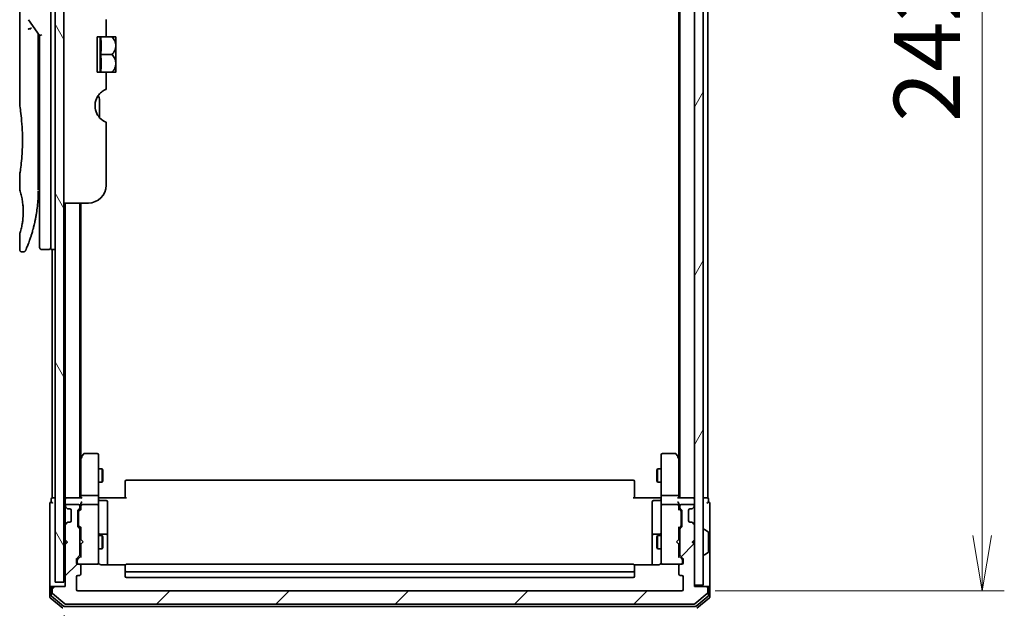
# Model space of a CAD drawing. Units: millimetres. Extents: x 72 to 9506, y 40 to 1726.
# Drawn here: x 3999 to 4221, y 642 to 775 of the extents above; entities that cross this region are included whole.
import ezdxf

# ---------------------------------------------------------------- set-up
doc = ezdxf.new("R2010")
doc.units = ezdxf.units.MM
doc.header["$LTSCALE"] = 5
doc.layers.get('Defpoints').update_dxf_attribs({"lineweight": 25})
for name, color, linetype, lineweight in [('Dimension (ISO)', 7, 'Continuous', 18), ('Hatch (ISO)', 1, 'Continuous', 18), ('Visible (ISO)', 7, 'Continuous', 35)]:
    doc.layers.add(name, color=color, linetype=linetype, lineweight=lineweight)
doc.styles.add('Note Text (TK)', font='MS PGothic.ttf')
doc.dimstyles.new('Default - Method 1b (TK)', dxfattribs={"dimscale": 5, "dimtxt": 2.5, "dimasz": 2.5, "dimexe": 1, "dimexo": 1.5, "dimgap": 1, "dimtad": 1, "dimdsep": 46, "dimtxsty": 'Note Text (TK)', "dimblk": 'OPEN', "dimcen": 0.09, "dimdle": 5, "dimclrd": 100, "dimclre": 100, "dimclrt": 7, "dimadec": 1, "dimazin": 1, "dimtfac": 1, "dimtmove": 0, "dimatfit": 3, "dimldrblk": 'OPEN', "dimfxl": 1, "dimtolj": 1, "dimlwd": -1, "dimlwe": -1, "dimarcsym": 0})

# ---------------------------------------------------------------- blocks, each defined once
blk = doc.blocks.new('_Open')
at = {"color": 0, "linetype": 'ByBlock', "lineweight": -2}
for p, q in [((-1, 0.167), (0, 0)), ((-1, -0.167), (0, 0)), ((0, 0), (-1, 0))]:
    blk.add_line(p, q, dxfattribs=at)
blk = doc.blocks.new('*D34')
at = {"layer": 'Defpoints', "color": 0}
for p in [(4008.68, 648.17), (4150.98, 647.47), (4008.68, 589.71)]:
    blk.add_point(p, dxfattribs=at)
at = {"layer": 'Dimension (ISO)', "color": 100}
for p, q in [((4008.68, 640.67), (4008.68, 584.71)), ((4150.98, 639.97), (4150.98, 584.71)), ((4138.48, 589.71), (4021.18, 589.71))]:
    blk.add_line(p, q, dxfattribs=at)
at = {"layer": 'Dimension (ISO)', "color": 100, "xscale": 12.5, "yscale": 12.5, "zscale": 12.5, "rotation": 180}
blk.add_blockref('_Open', (4008.68, 589.71), dxfattribs=at)
at = {"layer": 'Dimension (ISO)', "color": 100, "xscale": 12.5, "yscale": 12.5, "zscale": 12.5}
blk.add_blockref('_Open', (4150.98, 589.71), dxfattribs=at)
at = {"layer": 'Dimension (ISO)', "color": 7, "insert": (4057.58, 602.18), "char_height": 12.5, "attachment_point": 4, "style": 'Note Text (TK)'}
blk.add_mtext('\\A1;\\fMS PGothic|b0|i0;{\\H14.9400;142.3', dxfattribs=at)
blk = doc.blocks.new('*D35')
at = {"layer": 'Defpoints', "color": 0}
for p in [(4148.18, 888.17), (4215.94, 888.17), (4148.18, 646.17)]:
    blk.add_point(p, dxfattribs=at)
at = {"layer": 'Dimension (ISO)', "color": 100}
for p, q in [((4155.68, 888.17), (4220.94, 888.17)), ((4215.94, 658.67), (4215.94, 875.67)), ((4155.68, 646.17), (4220.94, 646.17))]:
    blk.add_line(p, q, dxfattribs=at)
at = {"layer": 'Dimension (ISO)', "color": 100, "xscale": 12.5, "yscale": 12.5, "zscale": 12.5}
for p, rotation in [((4215.94, 888.17), 90), ((4215.94, 646.17), 270)]:
    blk.add_blockref('_Open', p, dxfattribs=dict(at, rotation=rotation))
at = {"layer": 'Dimension (ISO)', "color": 7, "insert": (4203.47, 751.98), "char_height": 12.5, "attachment_point": 4, "rotation": 90, "style": 'Note Text (TK)'}
blk.add_mtext('\\A1;\\fMS PGothic|b0|i0;{\\H14.9400;242', dxfattribs=at)

msp = doc.modelspace()

# ---------------------------------------------------------------- hatches: boundary and pattern name
at = {"layer": 'Hatch (ISO)'}
h = msp.add_hatch(dxfattribs=at)
h.set_pattern_fill('ANSI31', color=256, scale=152.4, angle=14.999978, style=0)
h.set_pattern_definition([(60, (1950.5, -8), (-16.49778, 9.525), [])])
h.paths.add_polyline_path([(4150.975, 647.47), (4152.975, 647.47), (4152.975, 886.87), (4150.975, 886.87)])
h = msp.add_hatch(dxfattribs=at)
h.set_pattern_fill('ANSI31', color=256, scale=152.4, angle=75.000175, style=0)
h.set_pattern_definition([(120.0002, (1950.5, -8), (-16.49775, -9.52505), [])])
h.paths.add_polyline_path([(4008.675, 648.17), (4008.675, 886.17), (4006.675, 886.17), (4006.675, 648.17)])
h = msp.add_hatch(dxfattribs=at)
h.set_pattern_fill('ANSI31', color=256, scale=152.4, style=0)
h.set_pattern_definition([(45, (1950.5, -8), (-13.47038, 13.47038), [])])
edge = h.paths.add_edge_path()
edge.add_ellipse((4006.275, 646.87), major_axis=(-0.3, 0), ratio=1, start_angle=270, end_angle=360)
edge.add_line((4005.975, 646.87), (4005.975, 645.8105))
edge.add_ellipse((4006.275, 645.8105), major_axis=(0, -0.3), ratio=1, start_angle=270, end_angle=320.194429)
edge.add_line((4006.083, 645.58), (4008.8916, 643.2395))
edge.add_ellipse((4009.0836, 643.47), major_axis=(0.2305, -0.1921), ratio=1, start_angle=270, end_angle=309.805571)
edge.add_line((4009.0836, 643.17), (4150.8664, 643.17))
edge.add_ellipse((4150.8664, 643.47), major_axis=(0.3, 0), ratio=1, start_angle=270, end_angle=309.805571)
edge.add_line((4151.0585, 643.2395), (4153.8671, 645.58))
edge.add_ellipse((4153.675, 645.8105), major_axis=(0.2305, 0.1921), ratio=1, start_angle=270, end_angle=320.194429)
edge.add_line((4153.975, 645.8105), (4153.975, 646.87))
edge.add_ellipse((4153.675, 646.87), major_axis=(0, 0.3), ratio=1, start_angle=270, end_angle=360)
edge.add_line((4153.675, 647.17), (4150.975, 647.17))
edge.add_line((4150.975, 647.17), (4150.975, 656.67))
edge.add_line((4150.975, 656.67), (4150.475, 657.17))
edge.add_line((4150.475, 657.17), (4150.975, 657.67))
edge.add_line((4150.975, 657.67), (4150.975, 661.0457))
edge.add_ellipse((4150.675, 661.0457), major_axis=(0, 0.3), ratio=1, start_angle=270, end_angle=315)
edge.add_line((4150.8872, 661.2579), (4150.5629, 661.5821))
edge.add_ellipse((4150.3508, 661.37), major_axis=(-0.2121, 0.2121), ratio=1, start_angle=270, end_angle=315)
edge.add_line((4150.3508, 661.67), (4149.975, 661.67))
edge.add_ellipse((4149.975, 661.97), major_axis=(-0.3, 0), ratio=1, start_angle=0, end_angle=90, ccw=False)
edge.add_line((4149.675, 661.97), (4149.675, 664.37))
edge.add_ellipse((4149.975, 664.37), major_axis=(0, 0.3), ratio=1, start_angle=0, end_angle=90, ccw=False)
edge.add_line((4149.975, 664.67), (4150.3508, 664.67))
edge.add_ellipse((4150.3508, 664.97), major_axis=(0.3, 0), ratio=1, start_angle=270, end_angle=315)
edge.add_line((4150.5629, 664.7579), (4150.8872, 665.0821))
edge.add_ellipse((4150.675, 665.2943), major_axis=(0.2121, 0.2121), ratio=1, start_angle=270, end_angle=315)
edge.add_line((4150.975, 665.2943), (4150.975, 665.37))
edge.add_ellipse((4150.675, 665.37), major_axis=(0, 0.3), ratio=1, start_angle=270, end_angle=360)
edge.add_line((4150.675, 665.67), (4147.975, 665.67))
edge.add_ellipse((4147.975, 665.37), major_axis=(-0.3, 0), ratio=1, start_angle=270, end_angle=360)
edge.add_line((4147.675, 665.37), (4147.675, 664.9943))
edge.add_ellipse((4147.975, 664.9943), major_axis=(0, -0.3), ratio=1, start_angle=270, end_angle=315)
edge.add_line((4147.7629, 664.7821), (4148.0872, 664.4579))
edge.add_ellipse((4147.875, 664.2457), major_axis=(0.2121, -0.2121), ratio=1, start_angle=45, end_angle=90, ccw=False)
edge.add_line((4148.175, 664.2457), (4148.175, 660.7443))
edge.add_ellipse((4147.875, 660.7443), major_axis=(0, -0.3), ratio=1, start_angle=45, end_angle=90, ccw=False)
edge.add_line((4148.0872, 660.5321), (4147.7629, 660.2079))
edge.add_ellipse((4147.975, 659.9957), major_axis=(-0.2121, -0.2121), ratio=1, start_angle=270, end_angle=315)
edge.add_line((4147.675, 659.9957), (4147.675, 654.3443))
edge.add_ellipse((4147.975, 654.3443), major_axis=(0, -0.3), ratio=1, start_angle=270, end_angle=315)
edge.add_line((4147.7629, 654.1321), (4148.3872, 653.5079))
edge.add_ellipse((4148.175, 653.2957), major_axis=(0.2121, -0.2121), ratio=1, start_angle=45, end_angle=90, ccw=False)
edge.add_line((4148.475, 653.2957), (4148.475, 652.47))
edge.add_ellipse((4148.175, 652.47), major_axis=(0, -0.3), ratio=1, start_angle=0, end_angle=90, ccw=False)
edge.add_line((4148.175, 652.17), (4147.775, 652.17))
edge.add_ellipse((4147.775, 651.87), major_axis=(-0.3, 0), ratio=1, start_angle=270, end_angle=360)
edge.add_line((4147.475, 651.87), (4147.475, 649.97))
edge.add_ellipse((4147.775, 649.97), major_axis=(0, -0.3), ratio=1, start_angle=270, end_angle=360)
edge.add_line((4147.775, 649.67), (4148.175, 649.67))
edge.add_ellipse((4148.175, 649.37), major_axis=(0.3, 0), ratio=1, start_angle=0, end_angle=90, ccw=False)
edge.add_line((4148.475, 649.37), (4148.475, 646.47))
edge.add_ellipse((4148.175, 646.47), major_axis=(0, -0.3), ratio=1, start_angle=0, end_angle=90, ccw=False)
edge.add_line((4148.175, 646.17), (4011.775, 646.17))
edge.add_ellipse((4011.775, 646.47), major_axis=(-0.3, 0), ratio=1, start_angle=0, end_angle=90, ccw=False)
edge.add_line((4011.475, 646.47), (4011.475, 649.37))
edge.add_ellipse((4011.775, 649.37), major_axis=(0, 0.3), ratio=1, start_angle=0, end_angle=90, ccw=False)
edge.add_line((4011.775, 649.67), (4012.175, 649.67))
edge.add_ellipse((4012.175, 649.97), major_axis=(0.3, 0), ratio=1, start_angle=270, end_angle=360)
edge.add_line((4012.475, 649.97), (4012.475, 651.87))
edge.add_ellipse((4012.175, 651.87), major_axis=(0, 0.3), ratio=1, start_angle=270, end_angle=360)
edge.add_line((4012.175, 652.17), (4011.775, 652.17))
edge.add_ellipse((4011.775, 652.47), major_axis=(-0.3, 0), ratio=1, start_angle=0, end_angle=90, ccw=False)
edge.add_line((4011.475, 652.47), (4011.475, 653.2957))
edge.add_ellipse((4011.775, 653.2957), major_axis=(0, 0.3), ratio=1, start_angle=45, end_angle=90, ccw=False)
edge.add_line((4011.5629, 653.5079), (4012.1872, 654.1321))
edge.add_ellipse((4011.975, 654.3443), major_axis=(0.2121, 0.2121), ratio=1, start_angle=270, end_angle=315)
edge.add_line((4012.275, 654.3443), (4012.275, 659.9957))
edge.add_ellipse((4011.975, 659.9957), major_axis=(0, 0.3), ratio=1, start_angle=270, end_angle=315)
edge.add_line((4012.1872, 660.2079), (4011.8629, 660.5321))
edge.add_ellipse((4012.075, 660.7443), major_axis=(-0.2121, 0.2121), ratio=1, start_angle=45, end_angle=90, ccw=False)
edge.add_line((4011.775, 660.7443), (4011.775, 664.2457))
edge.add_ellipse((4012.075, 664.2457), major_axis=(0, 0.3), ratio=1, start_angle=45, end_angle=90, ccw=False)
edge.add_line((4011.8629, 664.4579), (4012.1872, 664.7821))
edge.add_ellipse((4011.975, 664.9943), major_axis=(0.2121, 0.2121), ratio=1, start_angle=270, end_angle=315)
edge.add_line((4012.275, 664.9943), (4012.275, 665.37))
edge.add_ellipse((4011.975, 665.37), major_axis=(0, 0.3), ratio=1, start_angle=270, end_angle=360)
edge.add_line((4011.975, 665.67), (4009.275, 665.67))
edge.add_ellipse((4009.275, 665.37), major_axis=(-0.3, 0), ratio=1, start_angle=270, end_angle=360)
edge.add_line((4008.975, 665.37), (4008.975, 665.2943))
edge.add_ellipse((4009.275, 665.2943), major_axis=(0, -0.3), ratio=1, start_angle=270, end_angle=315)
edge.add_line((4009.0629, 665.0821), (4009.3872, 664.7579))
edge.add_ellipse((4009.5993, 664.97), major_axis=(0.2121, -0.2121), ratio=1, start_angle=270, end_angle=315)
edge.add_line((4009.5993, 664.67), (4009.975, 664.67))
edge.add_ellipse((4009.975, 664.37), major_axis=(0.3, 0), ratio=1, start_angle=0, end_angle=90, ccw=False)
edge.add_line((4010.275, 664.37), (4010.275, 661.97))
edge.add_ellipse((4009.975, 661.97), major_axis=(0, -0.3), ratio=1, start_angle=0, end_angle=90, ccw=False)
edge.add_line((4009.975, 661.67), (4009.5993, 661.67))
edge.add_ellipse((4009.5993, 661.37), major_axis=(-0.3, 0), ratio=1, start_angle=270, end_angle=315)
edge.add_line((4009.3872, 661.5821), (4009.0629, 661.2579))
edge.add_ellipse((4009.275, 661.0457), major_axis=(-0.2121, -0.2121), ratio=1, start_angle=270, end_angle=315)
edge.add_line((4008.975, 661.0457), (4008.975, 657.67))
edge.add_line((4008.975, 657.67), (4009.475, 657.17))
edge.add_line((4009.475, 657.17), (4008.975, 656.67))
edge.add_line((4008.975, 656.67), (4008.975, 647.17))
edge.add_line((4008.975, 647.17), (4006.275, 647.17))

# ---------------------------------------------------------------- linework, layer by layer
at = {"layer": 'Visible (ISO)'}
for p, q in [((4150.975, 886.87), (4150.975, 647.47)), ((4152.975, 647.47), (4152.975, 886.87)), ((4006.675, 886.17), (4006.675, 648.17)), ((4008.675, 648.17), (4008.675, 886.17)), ((4147.675, 867.17), (4147.675, 667.17)), ((4153.975, 667.17), (4153.975, 867.17)), ((4147.475, 858.1033), (4147.475, 676.2367)), ((4005.675, 737.17), (4005.675, 797.17)), ((3998.675, 795.4695), (3998.675, 755.77)), ((4000.6433, 775.0346), (4003.175, 771.4542)), ((4018.175, 775.0487), (4018.175, 771.17)), ((4002.875, 771.6384), (4002.875, 770.7682)), ((4003.675, 771.6131), (4003.175, 771.4542)), ((4003.175, 771.4542), (4003.175, 737.17)), ((4002.875, 736.67), (4002.875, 770.7682)), ((4018.175, 771.17), (4016.175, 771.17)), ((4016.175, 763.17), (4016.175, 771.17)), ((4016.8532, 771.17), (4016.8532, 763.17)), ((4018.175, 771.17), (4019.5172, 771.17)), ((4020.3848, 771.17), (4019.5172, 771.17)), ((4020.4023, 771.1555), (4020.4023, 767.17)), ((4016.9658, 767.17), (4019.5172, 767.17)), ((4020.4023, 765.2593), (4020.4023, 767.17)), ((4020.4023, 765.2593), (4020.4023, 763.1845)), ((4016.175, 763.17), (4018.175, 763.17)), ((4018.175, 763.17), (4018.175, 759.2913)), ((4018.175, 763.17), (4019.5172, 763.17)), ((4019.5172, 763.17), (4020.3848, 763.17)), ((4016.675, 752.9737), (4016.675, 756.8562)), ((4018.175, 751.9114), (4018.175, 737.67)), ((3998.675, 739.97), (3998.675, 736.6701)), ((4002.875, 738.4927), (4003.175, 738.5349)), ((4003.175, 737.17), (4003.175, 723.67)), ((4005.675, 737.17), (4005.675, 723.17)), ((4014.175, 733.67), (4008.675, 733.67)), ((4008.975, 733.67), (4008.975, 667.17)), ((4012.275, 667.17), (4012.275, 733.67)), ((4012.475, 676.2367), (4012.475, 733.67)), ((3998.675, 726.6699), (3998.675, 723.17)), ((3999.5498, 722.67), (3999.175, 722.67)), ((4005.175, 723.17), (4003.675, 723.17)), ((4006.675, 723.17), (4005.675, 723.17)), ((4005.975, 723.17), (4005.975, 667.17)), ((4012.535, 676.3167), (4012.275, 675.97)), ((4012.475, 676.1367), (4012.475, 667.5457)), ((4013.085, 677.05), (4012.535, 676.3167)), ((4012.775, 676.1066), (4012.6194, 676.2622)), ((4016.175, 677.17), (4013.325, 677.17)), ((4016.475, 676.1066), (4016.475, 676.87)), ((4016.475, 667.5457), (4016.475, 676.1066)), ((4143.475, 676.87), (4143.475, 676.1066)), ((4143.475, 676.1066), (4143.475, 667.5457)), ((4146.625, 677.17), (4143.775, 677.17)), ((4147.415, 676.3167), (4146.865, 677.05)), ((4147.175, 676.1066), (4147.3306, 676.2622)), ((4147.675, 675.97), (4147.415, 676.3167)), ((4147.475, 667.5457), (4147.475, 676.1367)), ((4016.475, 673.67), (4017.325, 673.67)), ((4017.325, 670.67), (4017.325, 673.67)), ((4017.4784, 673.3633), (4017.325, 673.67)), ((4142.4717, 673.3633), (4142.625, 673.67)), ((4142.625, 673.67), (4142.625, 670.67)), ((4143.475, 673.67), (4142.625, 673.67)), ((4017.4784, 673.3633), (4017.4784, 670.9767)), ((4142.4717, 670.9767), (4142.4717, 673.3633)), ((4016.475, 670.67), (4017.325, 670.67)), ((4017.4784, 670.9767), (4017.325, 670.67)), ((4022.475, 670.8114), (4022.475, 670.87)), ((4022.475, 670.8114), (4022.475, 670.1043)), ((4022.475, 669.9629), (4022.475, 670.1043)), ((4022.475, 669.9629), (4022.475, 667.5842)), ((4137.175, 671.17), (4022.775, 671.17)), ((4137.475, 670.87), (4137.475, 670.8114)), ((4137.475, 670.1043), (4137.475, 670.8114)), ((4137.475, 670.1043), (4137.475, 669.9629)), ((4137.475, 667.5842), (4137.475, 669.9629)), ((4142.4717, 670.9767), (4142.625, 670.67)), ((4143.475, 670.67), (4142.625, 670.67)), ((4005.775, 666.87), (4005.775, 666.17)), ((4006.275, 667.17), (4005.975, 667.17)), ((4006.675, 667.17), (4006.275, 667.17)), ((4008.975, 667.17), (4008.675, 667.17)), ((4009.275, 667.17), (4008.975, 667.17)), ((4008.975, 666.87), (4008.975, 666.0457)), ((4012.5629, 667.17), (4009.275, 667.17)), ((4012.475, 667.5457), (4012.475, 667.17)), ((4012.775, 667.67), (4016.175, 667.67)), ((4016.475, 667.5457), (4016.475, 665.37)), ((4016.4828, 667.17), (4016.7001, 667.17)), ((4016.975, 667.17), (4016.7001, 667.17)), ((4016.975, 667.17), (4022.775, 667.17)), ((4022.475, 667.17), (4022.475, 667.5842)), ((4137.175, 667.17), (4142.975, 667.17)), ((4137.475, 667.5842), (4137.475, 667.17)), ((4143.25, 667.17), (4142.975, 667.17)), ((4143.25, 667.17), (4143.4673, 667.17)), ((4143.475, 665.37), (4143.475, 667.5457)), ((4143.775, 667.67), (4147.175, 667.67)), ((4150.675, 667.17), (4147.3872, 667.17)), ((4147.475, 667.17), (4147.475, 667.5457)), ((4150.975, 667.17), (4150.675, 667.17)), ((4153.675, 667.17), (4152.975, 667.17)), ((4153.975, 667.17), (4153.675, 667.17)), ((4154.175, 666.17), (4154.175, 666.87)), ((4005.475, 665.87), (4005.475, 662.17)), ((4008.975, 666.0457), (4008.975, 665.37)), ((4008.975, 665.37), (4008.975, 665.2943)), ((4008.975, 665.2943), (4008.975, 664.87)), ((4008.975, 664.87), (4008.975, 661.47)), ((4009.0629, 665.0821), (4009.3872, 664.7579)), ((4011.975, 665.67), (4009.275, 665.67)), ((4009.3872, 664.7579), (4009.4076, 664.7374)), ((4009.5993, 664.67), (4009.975, 664.67)), ((4011.8629, 664.4579), (4012.1872, 664.7821)), ((4012.0629, 664.2579), (4012.475, 664.67)), ((4012.275, 664.9943), (4012.275, 665.37)), ((4012.475, 665.7457), (4012.475, 665.37)), ((4012.475, 665.37), (4012.475, 664.4939)), ((4016.175, 665.67), (4012.775, 665.67)), ((4016.475, 664.5518), (4016.475, 665.37)), ((4016.775, 666.5687), (4018.175, 666.5687)), ((4018.475, 662.339), (4018.475, 666.2687)), ((4141.475, 666.2687), (4141.475, 662.339)), ((4143.175, 666.5687), (4141.775, 666.5687)), ((4143.475, 665.37), (4143.475, 664.5518)), ((4147.175, 665.67), (4143.775, 665.67)), ((4147.475, 665.37), (4147.475, 665.7457)), ((4147.475, 664.4939), (4147.475, 665.37)), ((4147.475, 664.67), (4147.8871, 664.2579)), ((4147.675, 665.37), (4147.675, 664.9943)), ((4147.7629, 664.7821), (4148.0872, 664.4579)), ((4150.675, 665.67), (4147.975, 665.67)), ((4149.975, 664.67), (4150.3508, 664.67)), ((4150.5424, 664.7374), (4150.5629, 664.7579)), ((4150.5629, 664.7579), (4150.8872, 665.0821)), ((4150.975, 665.2943), (4150.975, 665.37)), ((4154.475, 662.17), (4154.475, 665.87)), ((4010.275, 664.37), (4010.275, 661.97)), ((4011.775, 660.7443), (4011.775, 664.2457)), ((4011.975, 664.0457), (4011.975, 663.9023)), ((4011.975, 663.9023), (4011.975, 661.0877)), ((4016.475, 653.3554), (4016.475, 664.5518)), ((4018.475, 658.6645), (4018.475, 662.339)), ((4141.475, 662.339), (4141.475, 658.6645)), ((4143.475, 664.5518), (4143.475, 653.3554)), ((4147.975, 663.9023), (4147.975, 664.0457)), ((4147.975, 661.0877), (4147.975, 663.9023)), ((4148.175, 664.2457), (4148.175, 660.7443)), ((4149.675, 661.97), (4149.675, 664.37)), ((4005.475, 662.17), (4005.475, 646.87)), ((4008.975, 661.47), (4008.975, 661.0457)), ((4008.975, 661.0457), (4008.975, 657.67)), ((4009.3872, 661.5821), (4009.0629, 661.2579)), ((4009.4076, 661.6026), (4009.3872, 661.5821)), ((4009.975, 661.67), (4009.5993, 661.67)), ((4012.1872, 660.2079), (4011.8629, 660.5321)), ((4011.975, 661.0877), (4011.975, 660.9443)), ((4012.475, 660.32), (4012.0629, 660.7321)), ((4012.475, 660.4961), (4012.475, 657.7559)), ((4147.475, 660.32), (4147.8871, 660.7321)), ((4147.475, 657.7559), (4147.475, 660.4961)), ((4148.0872, 660.5321), (4147.7629, 660.2079)), ((4147.975, 660.9443), (4147.975, 661.0877)), ((4150.3508, 661.67), (4149.975, 661.67)), ((4150.5629, 661.5821), (4150.5424, 661.6026)), ((4150.8872, 661.2579), (4150.5629, 661.5821)), ((4150.975, 657.67), (4150.975, 661.0457)), ((4154.475, 646.87), (4154.475, 662.17)), ((4012.275, 654.3443), (4012.275, 659.9957)), ((4012.275, 658.67), (4012.475, 658.67)), ((4016.475, 658.67), (4017.325, 658.67)), ((4018.175, 658.9645), (4016.775, 658.9645)), ((4017.325, 655.67), (4017.325, 658.67)), ((4017.4784, 658.3633), (4017.325, 658.67)), ((4017.4784, 658.3633), (4017.4784, 655.9767)), ((4018.475, 658.493), (4018.475, 658.6645)), ((4018.475, 652.0802), (4018.475, 658.493)), ((4141.475, 658.6645), (4141.475, 658.493)), ((4141.475, 658.493), (4141.475, 652.0802)), ((4143.175, 658.9645), (4141.775, 658.9645)), ((4142.4717, 658.3633), (4142.625, 658.67)), ((4142.4717, 655.9767), (4142.4717, 658.3633)), ((4142.625, 658.67), (4142.625, 655.67)), ((4143.475, 658.67), (4142.625, 658.67)), ((4147.675, 658.67), (4147.475, 658.67)), ((4147.675, 659.9957), (4147.675, 654.3443)), ((4153.075, 660.07), (4153.1157, 660.07)), ((4154.084, 659.4792), (4153.2247, 660.0377)), ((4154.175, 655.0285), (4154.175, 659.3115)), ((4008.975, 657.67), (4008.975, 656.7559)), ((4008.975, 657.67), (4009.475, 657.17)), ((4009.475, 657.17), (4008.975, 656.67)), ((4009.0629, 656.8438), (4008.975, 656.7559)), ((4008.975, 656.7559), (4008.975, 656.67)), ((4008.975, 656.67), (4008.975, 647.17)), ((4009.0629, 656.8438), (4009.4321, 657.213)), ((4012.275, 655.67), (4012.475, 655.67)), ((4012.475, 657.7559), (4012.535, 657.6959)), ((4012.535, 656.8159), (4012.475, 656.7559)), ((4012.475, 656.7559), (4012.475, 653.8439)), ((4012.975, 657.2559), (4012.535, 657.6959)), ((4012.975, 657.2559), (4012.535, 656.8159)), ((4016.475, 655.67), (4017.325, 655.67)), ((4017.4784, 655.9767), (4017.325, 655.67)), ((4142.4717, 655.9767), (4142.625, 655.67)), ((4143.475, 655.67), (4142.625, 655.67)), ((4146.975, 657.2559), (4147.415, 657.6959)), ((4146.975, 657.2559), (4147.415, 656.8159)), ((4147.415, 657.6959), (4147.475, 657.7559)), ((4147.475, 656.7559), (4147.415, 656.8159)), ((4147.475, 653.8439), (4147.475, 656.7559)), ((4147.675, 655.67), (4147.475, 655.67)), ((4150.475, 657.17), (4150.975, 657.67)), ((4150.975, 656.67), (4150.475, 657.17)), ((4150.8872, 656.8438), (4150.518, 657.213)), ((4150.975, 656.7559), (4150.8872, 656.8438)), ((4150.975, 647.17), (4150.975, 656.67)), ((4011.5629, 653.5079), (4012.1872, 654.1321)), ((4011.7629, 653.3079), (4012.475, 654.02)), ((4148.1871, 653.3079), (4147.475, 654.02)), ((4147.7629, 654.1321), (4148.3872, 653.5079)), ((4153.075, 654.27), (4153.1157, 654.27)), ((4154.084, 654.8609), (4153.2247, 654.3023)), ((4011.475, 652.47), (4011.475, 653.2957)), ((4011.675, 653.0957), (4011.675, 652.9592)), ((4011.675, 652.9592), (4011.675, 652.47)), ((4012.175, 652.17), (4011.775, 652.17)), ((4012.175, 652.17), (4016.175, 652.17)), ((4012.475, 649.97), (4012.475, 651.87)), ((4016.175, 652.17), (4016.1983, 652.17)), ((4016.475, 652.47), (4016.475, 653.3554)), ((4022.561, 652.0802), (4016.975, 652.0802)), ((4022.475, 651.8114), (4022.475, 651.87)), ((4022.475, 651.8114), (4022.475, 651.1043)), ((4137.175, 652.17), (4022.775, 652.17)), ((4142.975, 652.0802), (4137.3891, 652.0802)), ((4137.475, 651.87), (4137.475, 651.8114)), ((4137.475, 651.1043), (4137.475, 651.8114)), ((4143.475, 653.3554), (4143.475, 652.47)), ((4143.7517, 652.17), (4143.775, 652.17)), ((4143.775, 652.17), (4147.775, 652.17)), ((4147.475, 651.87), (4147.475, 649.97)), ((4148.175, 652.17), (4147.775, 652.17)), ((4148.275, 652.9592), (4148.275, 653.0957)), ((4148.275, 652.47), (4148.275, 652.9592)), ((4148.475, 653.2957), (4148.475, 652.47)), ((4011.475, 646.47), (4011.475, 649.37)), ((4011.775, 649.67), (4012.175, 649.67)), ((4022.475, 650.9629), (4022.475, 651.1043)), ((4022.475, 650.9629), (4022.475, 650.77)), ((4022.475, 650.77), (4022.475, 649.47)), ((4022.775, 650.47), (4137.175, 650.47)), ((4022.775, 649.17), (4137.175, 649.17)), ((4137.475, 651.1043), (4137.475, 650.9629)), ((4137.475, 650.77), (4137.475, 650.9629)), ((4137.475, 649.47), (4137.475, 650.77)), ((4147.775, 649.67), (4148.175, 649.67)), ((4148.475, 649.37), (4148.475, 646.47)), ((4005.475, 646.87), (4005.475, 644.8105)), ((4005.775, 647.17), (4006.075, 647.17)), ((4005.775, 646.87), (4005.775, 645.2114)), ((4005.975, 646.87), (4005.975, 645.8105)), ((4006.275, 647.17), (4006.075, 647.17)), ((4008.975, 647.17), (4006.275, 647.17)), ((4006.675, 648.17), (4008.675, 648.17)), ((4150.975, 647.47), (4152.975, 647.47)), ((4153.675, 647.17), (4150.975, 647.17)), ((4153.875, 647.17), (4153.675, 647.17)), ((4153.875, 647.17), (4154.175, 647.17)), ((4153.975, 645.8105), (4153.975, 646.87)), ((4154.175, 645.2114), (4154.175, 646.87)), ((4154.475, 644.8105), (4154.475, 646.87)), ((4005.583, 644.58), (4008.3916, 642.2395)), ((4005.883, 644.9809), (4008.5726, 642.7395)), ((4006.083, 645.58), (4008.8916, 643.2395)), ((4148.175, 646.17), (4011.775, 646.17)), ((4151.0585, 643.2395), (4153.8671, 645.58)), ((4151.3774, 642.7395), (4154.0671, 644.9809)), ((4151.5585, 642.2395), (4154.3671, 644.58)), ((4008.7647, 642.67), (4151.1854, 642.67)), ((4009.0836, 643.17), (4150.8664, 643.17))]:
    msp.add_line(p, q, dxfattribs=at)
for centre, radius, start, end in [((4015.6384, 765.4316), 7.447, 50.229666, 50.404843), ((4015.6384, 768.9084), 7.447, 309.595157, 309.770334), ((4019.675, 755.6195), 4, 151.044976, 247.975687), ((4014.675, 756.8562), 2, 0, 31.260311), ((4014.175, 737.67), 4, 270, 0), ((4003.675, 723.67), 0.5, 180, 270), ((4005.175, 723.67), 0.5, 270, 0.000929), ((4012.775, 676.1367), 0.3, 156.562004, 180), ((4012.775, 676.1367), 0.3, 143.130102, 156.562021), ((4013.325, 676.87), 0.3, 90, 143.130102), ((4016.175, 676.87), 0.3, 0, 90), ((4143.775, 676.87), 0.3, 90, 180), ((4146.625, 676.87), 0.3, 36.869898, 90), ((4147.175, 676.1367), 0.3, 23.437984, 36.869898), ((4147.175, 676.1367), 0.3, 0, 23.437984), ((4022.775, 670.87), 0.3, 90, 180), ((4137.175, 670.87), 0.3, 0, 90), ((4006.075, 666.87), 0.3, 90, 180), ((4009.275, 666.87), 0.3, 90, 180), ((4016.775, 666.8687), 0.3, 180, 270), ((4143.175, 666.8687), 0.3, 270, 0), ((4150.675, 666.87), 0.3, 0, 90), ((4153.875, 666.87), 0.3, 0, 90), ((4005.775, 665.87), 0.3, 90, 180), ((4005.775, 665.87), 0.3, 0, 90), ((4009.275, 665.37), 0.3, 90, 180), ((4009.275, 665.2943), 0.3, 180, 225), ((4009.5993, 664.97), 0.3, 225, 270), ((4009.975, 664.37), 0.3, 0, 90), ((4011.975, 665.37), 0.3, 0, 90), ((4011.975, 664.9943), 0.3, 315, 0), ((4012.775, 665.37), 0.3, 156.562016, 180), ((4012.775, 665.37), 0.3, 90, 121.244455), ((4016.175, 665.37), 0.3, 0, 90), ((4018.175, 666.2687), 0.3, 0, 90), ((4141.775, 666.2687), 0.3, 90, 180), ((4143.775, 665.37), 0.3, 90, 180), ((4147.175, 665.37), 0.3, 58.755545, 90), ((4147.175, 665.37), 0.3, 0, 23.437996), ((4147.975, 665.37), 0.3, 90, 180), ((4147.975, 664.9943), 0.3, 180, 225), ((4149.975, 664.37), 0.3, 90, 180), ((4150.3508, 664.97), 0.3, 270, 315), ((4150.675, 665.37), 0.3, 0, 90), ((4150.675, 665.2943), 0.3, 315, 0), ((4154.175, 665.87), 0.3, 90, 180), ((4154.175, 665.87), 0.3, 0, 90), ((4012.075, 664.2457), 0.3, 135, 180), ((4147.875, 664.2457), 0.3, 0, 45), ((4009.275, 661.0457), 0.3, 135, 180), ((4009.5993, 661.37), 0.3, 90, 135), ((4009.975, 661.97), 0.3, 270, 0), ((4012.075, 660.7443), 0.3, 180, 225), ((4011.975, 659.9957), 0.3, 0, 45), ((4147.975, 659.9957), 0.3, 135, 180), ((4147.875, 660.7443), 0.3, 315, 0), ((4149.975, 661.97), 0.3, 180, 270), ((4150.3508, 661.37), 0.3, 45, 90), ((4150.675, 661.0457), 0.3, 0, 45), ((4016.775, 659.2645), 0.3, 180, 270), ((4018.175, 658.6645), 0.3, 0, 90), ((4141.775, 658.6645), 0.3, 90, 180), ((4143.175, 659.2645), 0.3, 270, 0), ((4153.075, 659.97), 0.1, 90, 180), ((4153.1157, 659.87), 0.2, 56.976132, 90), ((4153.975, 659.3115), 0.2, 0, 56.976132), ((4009.275, 657.0559), 0.3, 225, 236.686674), ((4150.675, 657.0559), 0.3, 303.313326, 315), ((4011.775, 653.2957), 0.3, 135, 180), ((4011.975, 654.3443), 0.3, 315, 0), ((4147.975, 654.3443), 0.3, 180, 225), ((4148.175, 653.2957), 0.3, 0, 45), ((4153.075, 654.37), 0.1, 180, 270), ((4153.1157, 654.47), 0.2, 270, 303.023868), ((4153.975, 655.0285), 0.2, 303.023868, 0), ((4011.775, 652.47), 0.3, 180, 270), ((4011.975, 652.47), 0.3, 180, 270), ((4012.175, 651.87), 0.3, 0, 90), ((4016.175, 652.47), 0.3, 270, 0), ((4016.2004, 652.47), 0.3, 270, 14.477512), ((4016.975, 652.67), 0.5, 180, 194.477512), ((4022.775, 651.87), 0.3, 90, 180), ((4137.175, 651.87), 0.3, 0, 90), ((4143.7496, 652.47), 0.3, 165.522488, 270), ((4142.975, 652.67), 0.5, 345.522488, 0), ((4143.775, 652.47), 0.3, 180, 270), ((4147.775, 651.87), 0.3, 90, 180), ((4147.975, 652.47), 0.3, 270, 0), ((4148.175, 652.47), 0.3, 270, 0), ((4011.775, 649.37), 0.3, 90, 180), ((4012.175, 649.97), 0.3, 270, 0), ((4022.775, 650.77), 0.3, 180, 270), ((4022.775, 649.47), 0.3, 180, 270), ((4137.175, 650.77), 0.3, 270, 0), ((4137.175, 649.47), 0.3, 270, 0), ((4147.775, 649.97), 0.3, 180, 270), ((4148.175, 649.37), 0.3, 0, 90), ((4005.775, 646.87), 0.3, 90, 180), ((4006.075, 646.87), 0.3, 90, 180), ((4006.275, 646.87), 0.3, 90, 180), ((4153.675, 646.87), 0.3, 0, 90), ((4153.875, 646.87), 0.3, 0, 90), ((4154.175, 646.87), 0.3, 0, 90), ((4005.775, 644.8105), 0.3, 180, 230.194429), ((4006.075, 645.2114), 0.3, 180, 230.194429), ((4006.275, 645.8105), 0.3, 180, 230.194429), ((4011.775, 646.47), 0.3, 180, 270), ((4148.175, 646.47), 0.3, 270, 0), ((4153.675, 645.8105), 0.3, 309.805571, 0), ((4153.875, 645.2114), 0.3, 309.805571, 0), ((4154.175, 644.8105), 0.3, 309.805571, 0), ((4008.7647, 642.97), 0.3, 230.194429, 270), ((4009.0836, 643.47), 0.3, 230.194429, 270), ((4150.8664, 643.47), 0.3, 270, 309.805571), ((4151.1854, 642.97), 0.3, 270, 309.805571)]:
    msp.add_arc(centre, radius, start, end, dxfattribs=at)
for centre, major_axis, ratio, start_param, end_param in [((4001.0523, 772.8239), (1.641, -5.1629), 0.00016008, 4.67538049, 4.71243591), ((3995.6621, 769.17), (21.4285, 0), 0.8660254, 6.17520341, 6.3911672), ((3995.6621, 765.17), (21.4285, 0), 0.8660254, 6.17520341, 6.3911672), ((4012.7525, 676.1066), (-0.4823, -0.2411), 0.37002441, 4.52944541, 4.80417225), ((4147.1976, 676.1066), (0.4823, -0.2411), 0.37002441, 1.47901306, 1.75373989), ((4012.775, 667.5457), (-0.3, 0), 0.41421356, 4.71238898, 6.28318531), ((4012.775, 666.87), (0.2772, -0.2772), 0.41421356, 1.96349541, 2.74889357), ((4016.175, 667.5457), (-0.3, 0), 0.41421356, 3.14159265, 4.71238898), ((4143.775, 667.5457), (-0.3, 0), 0.41421356, 4.71238898, 6.28318531), ((4147.175, 667.5457), (-0.3, 0), 0.41421356, 3.14159265, 4.71238898), ((4147.175, 666.87), (0.2772, 0.2772), 0.41421356, 0.39269908, 1.17809725), ((4012.775, 665.7457), (0, 0.4243), 0.70710678, 0.78539816, 1.57079633), ((4012.775, 665.3378), (-0.2044, 0.6487), 0.33843751, 1.23011504, 1.46454615), ((4012.775, 666.0457), (0.2772, 0.2772), 0.41421356, 1.17809725, 1.96349541), ((4012.7525, 665.37), (-0.483, 0.2515), 0.33843751, 4.88684285, 5.16156968), ((4147.175, 666.0457), (0.2772, -0.2772), 0.41421356, 1.17809725, 1.96349541), ((4147.1976, 665.37), (0.483, 0.2515), 0.33843751, 1.12161563, 1.39634246), ((4147.175, 665.7457), (0, 0.4243), 0.70710678, 4.71238898, 5.49778714), ((4147.175, 665.3378), (0.2044, 0.6487), 0.33843751, 4.81863915, 5.05307036), ((4012.275, 664.0457), (0, 0.3), 0.99985076, 0.78532354, 1.57079633), ((4012.775, 664.3908), (0.2958, -0.1246), 0.40041045, 3.30861727, 3.95211838), ((4147.175, 664.3908), (-0.2958, -0.1246), 0.40041045, 2.33106693, 2.97456804), ((4147.675, 664.0457), (0, 0.3), 0.99985076, 4.71238898, 5.49786177), ((4012.275, 660.9443), (0, -0.3), 0.99985076, 4.71238898, 5.49786177), ((4012.775, 660.5992), (0.2958, 0.1246), 0.40041045, 2.33106693, 2.97456804), ((4147.175, 660.5992), (-0.2958, 0.1246), 0.40041045, 3.30861727, 3.95211838), ((4147.675, 660.9443), (0, -0.3), 0.99985076, 0.78532354, 1.57079633), ((4012.775, 653.7408), (0.2958, -0.1246), 0.40041045, 3.30861727, 3.95211838), ((4147.175, 653.7408), (-0.2958, -0.1246), 0.40041045, 2.33106693, 2.97456804), ((4011.975, 653.0957), (0, 0.3), 0.99985076, 0.78532354, 1.57079633), ((4147.975, 653.0957), (0, 0.3), 0.99985076, 4.71238898, 5.49786177)]:
    msp.add_ellipse(centre, major_axis=major_axis, ratio=ratio, start_param=start_param, end_param=end_param, dxfattribs=at)
for points, knots in [([(4000.5705, 772.8851), (4000.5735, 772.8885), (4000.577, 772.8919), (4000.5939, 772.9066), (4000.6112, 772.9179), (4000.6555, 772.9407), (4000.6832, 772.9521), (4000.7522, 772.9748), (4000.7949, 772.9858), (4000.8884, 773.0037), (4000.9387, 773.0105), (4000.9907, 773.0146)], [-0.0035474094, -0.0035474094, -0.0035474094, -0.0035474094, 0, 0, 0.0121110702, 0.0121110702, 0.0253283076, 0.0253283076, 0.0409550961, 0.0409550961, 0.0567261932, 0.0567261932, 0.0567261932, 0.0567261932]), ([(4001.373, 773.1187), (4001.3723, 773.1187), (4001.3717, 773.1187), (4001.3497, 773.1185), (4001.3259, 773.1164), (4001.2712, 773.1081), (4001.24, 773.1016), (4001.1739, 773.0842), (4001.1393, 773.0734), (4001.0665, 773.0473), (4001.0286, 773.0319), (4000.9907, 773.0146)], [-0.0482814381, -0.0482814381, -0.0482814381, -0.0482814381, -0.0479423389, -0.0479423389, -0.036913557, -0.036913557, -0.0247217991, -0.0247217991, -0.0125834654, -0.0125834654, -0.000001, -0.000001, -0.000001, -0.000001]), ([(4019.5172, 771.17), (4019.7728, 770.8998), (4019.9839, 770.5989), (4020.2254, 770.0777), (4020.2935, 769.8733), (4020.3535, 769.5738), (4020.3667, 769.4831), (4020.3785, 769.3514), (4020.3811, 769.3107), (4020.3836, 769.2504), (4020.3841, 769.2307), (4020.3847, 769.1974), (4020.3848, 769.1837), (4020.3848, 769.1563), (4020.3847, 769.1426), (4020.3841, 769.1092), (4020.3836, 769.0896), (4020.3811, 769.0292), (4020.3785, 768.9886), (4020.3667, 768.8568), (4020.3535, 768.7661), (4020.2934, 768.4664), (4020.2253, 768.262), (4019.9837, 767.7409), (4019.7727, 767.4401), (4019.5172, 767.17)], [-0.504028784, -0.504028784, -0.504028784, -0.504028784, -0.383038682, -0.383038682, -0.309375218, -0.309375218, -0.277683316, -0.277683316, -0.263571672, -0.263571672, -0.256762167, -0.256762167, -0.252013225, -0.252013225, -0.247263876, -0.247263876, -0.240452373, -0.240452373, -0.226339611, -0.226339611, -0.194637418, -0.194637418, -0.120939273, -0.120939273, 0, 0, 0, 0]), ([(4020.3834, 765.2518), (4020.3825, 765.2806), (4020.381, 765.3095), (4020.3757, 765.3878), (4020.3709, 765.4373), (4020.3303, 765.7544), (4020.2531, 766.0155), (4019.9878, 766.5933), (4019.7752, 766.8973), (4019.5172, 767.17)], [0.000001001, 0.000001001, 0.000001001, 0.000001001, 0.010001701, 0.010001701, 0.027192189, 0.027192189, 0.120532295, 0.120532295, 0.242601576, 0.242601576, 0.242601576, 0.242601576]), ([(4020.3834, 765.2518), (4020.3839, 765.2388), (4020.3842, 765.2259), (4020.3846, 765.2006), (4020.3848, 765.1884), (4020.3848, 765.1627), (4020.3847, 765.1493), (4020.3843, 765.1184), (4020.3839, 765.101), (4020.382, 765.0465), (4020.3799, 765.0096), (4020.3739, 764.934), (4020.3699, 764.8955), (4020.3345, 764.6156), (4020.2691, 764.3795), (4020.021, 763.7948), (4019.7955, 763.4643), (4019.5172, 763.17)], [-0.261607574, -0.261607574, -0.261607574, -0.261607574, -0.257118201, -0.257118201, -0.252865117, -0.252865117, -0.2482201, -0.2482201, -0.242162024, -0.242162024, -0.229341367, -0.229341367, -0.215924094, -0.215924094, -0.131758474, -0.131758474, 0, 0, 0, 0]), ([(4017.7993, 759.1524), (4017.7758, 759.1399), (4017.7517, 759.1268), (4017.6081, 759.0468), (4017.4462, 758.9456), (4017.0561, 758.6586), (4016.7572, 758.3779), (4016.4074, 757.9363), (4016.2844, 757.7521), (4016.175, 757.556)], [0.120523287, 0.120523287, 0.120523287, 0.120523287, 0.132889536, 0.132889536, 0.192939833, 0.192939833, 0.298795375, 0.298795375, 0.363059966, 0.363059966, 0.363059966, 0.363059966]), ([(4018.175, 759.2913), (4018.175, 759.2913), (4018.1295, 759.2835), (4017.9767, 759.2339), (4017.8927, 759.202), (4017.7993, 759.1524)], [0, 0, 0, 0, 0.071412507, 0.071412507, 0.120856451, 0.120856451, 0.120856451, 0.120856451]), ([(3998.675, 755.77), (3998.675, 755.77), (3998.6751, 755.7698), (3998.6773, 755.756), (3998.7133, 755.5362), (3998.8332, 754.7136), (3998.915, 754.1214), (3999.0795, 752.64), (3999.16, 751.7634), (3999.2473, 750.2905), (3999.2707, 749.7599), (3999.2954, 748.8573), (3999.3013, 748.4929), (3999.305, 747.789), (3999.3033, 747.4506), (3999.2916, 746.6899), (3999.2797, 746.2701), (3999.2324, 745.1081), (3999.1859, 744.3916), (3999.0686, 742.9871), (3998.9964, 742.3237), (3998.8552, 741.1745), (3998.7884, 740.7127), (3998.6991, 740.1175), (3998.675, 739.97), (3998.675, 739.97), (3998.675, 739.97), (3998.675, 739.97), (3998.675, 739.97)], [2.49202085, 2.49202085, 2.49202085, 2.49202085, 2.5021568, 2.5021568, 2.81516864, 2.81516864, 3.12614132, 3.12614132, 3.43759322, 3.43759322, 3.60275456, 3.60275456, 3.71254384, 3.71254384, 3.81404412, 3.81404412, 3.94184378, 3.94184378, 4.17485246, 4.17485246, 4.43784711, 4.43784711, 4.71936831, 4.71936831, 4.98376848, 4.98376848, 4.98376848, 4.98379265, 4.98379265, 4.98379265, 4.98379265]), ([(4003.175, 737.5468), (4003.175, 737.603), (4003.175, 737.6635), (4003.175, 737.8572), (4003.175, 738.004), (4003.175, 738.1692), (4003.175, 738.1821), (4003.175, 738.1951)], [0.0252781553, 0.0252781553, 0.0252781553, 0.0252781553, 0.0485557227, 0.0485557227, 0.0962959803, 0.0962959803, 0.1003156194, 0.1003156194, 0.1003156194, 0.1003156194]), ([(3998.6752, 736.6701), (3998.6751, 736.6701), (3998.6773, 736.663), (3998.6819, 736.6489), (3998.7089, 736.5665), (3998.8164, 736.2484), (3999.0257, 735.4495), (3999.1134, 735.0866), (3999.2647, 734.2822), (3999.3306, 733.8691), (3999.4134, 733.1038), (3999.439, 732.7928), (3999.4632, 732.3053), (3999.4689, 732.1439), (3999.4744, 731.8562), (3999.4754, 731.7314), (3999.4744, 731.4738), (3999.4722, 731.342), (3999.4627, 731.0086), (3999.4532, 730.8114), (3999.4251, 730.3836), (3999.4051, 730.1591), (3999.342, 729.5754), (3999.2932, 729.2453), (3999.1663, 728.5063), (3999.085, 728.1432), (3998.9011, 727.3935), (3998.7989, 727.0598), (3998.6968, 726.7348), (3998.6767, 726.6697), (3998.675, 726.6699)], [5.1903818, 5.1903818, 5.1903818, 5.1903818, 5.27312529, 5.27312529, 5.27312529, 5.7585985, 5.7585985, 6.02462444, 6.02462444, 6.22959904, 6.22959904, 6.35491752, 6.35491752, 6.41586853, 6.41586853, 6.46280301, 6.46280301, 6.51324105, 6.51324105, 6.59214411, 6.59214411, 6.69075201, 6.69075201, 6.86543806, 6.86543806, 7.13768554, 7.13768554, 7.56942751, 7.56942751, 7.85907428, 7.85907428, 7.85907428, 7.85907428]), ([(4002.8116, 734.5895), (4002.8134, 734.618), (4002.8151, 734.6465), (4002.8167, 734.6751), (4002.8233, 734.7869), (4002.8293, 734.8988), (4002.8347, 735.0104), (4002.8487, 735.2983), (4002.8591, 735.5892), (4002.8658, 735.88), (4002.87, 736.0614), (4002.8728, 736.2432), (4002.8741, 736.4254)], [58.46843346, 58.46843346, 58.46843346, 58.46843346, 58.58174731, 58.58174731, 58.58174731, 59.02601272, 59.02601272, 59.02601272, 60.1717263, 60.1717263, 60.1717263, 60.88600972, 60.88600972, 60.88600972, 60.88600972]), ([(4000.818, 724.9938), (4000.8351, 725.0408), (4000.8523, 725.0885), (4000.8696, 725.1369), (4000.9065, 725.2397), (4000.9439, 725.3455), (4000.9814, 725.4536), (4001.0294, 725.5916), (4001.078, 725.7342), (4001.1273, 725.8825), (4001.198, 726.0947), (4001.2702, 726.3186), (4001.3446, 726.5587), (4001.3623, 726.6161), (4001.3803, 726.6745), (4001.3983, 726.7337), (4001.4442, 726.8848), (4001.4906, 727.0413), (4001.5359, 727.1984), (4001.5815, 727.3564), (4001.6249, 727.5109), (4001.668, 727.6688), (4001.6851, 727.7313), (4001.7021, 727.7944), (4001.7192, 727.8584), (4001.7804, 728.0876), (4001.8406, 728.3226), (4001.8996, 728.5642), (4001.9069, 728.5944), (4001.9143, 728.6247), (4001.9217, 728.6553), (4001.9715, 728.8619), (4002.0215, 729.0778), (4002.0693, 729.2939), (4002.1035, 729.4487), (4002.1372, 729.6058), (4002.1703, 729.7663), (4002.1892, 729.8581), (4002.208, 729.9509), (4002.2266, 730.045), (4002.277, 730.3), (4002.3248, 730.5568), (4002.3715, 730.8256), (4002.3882, 730.9222), (4002.4047, 731.0197), (4002.4209, 731.1181), (4002.4343, 731.199), (4002.4474, 731.2806), (4002.4603, 731.3626)], [41.58669084, 41.58669084, 41.58669084, 41.58669084, 41.98090327, 41.98090327, 41.98090327, 42.81857863, 42.81857863, 42.81857863, 43.88911013, 43.88911013, 43.88911013, 45.42164298, 45.42164298, 45.42164298, 45.78777933, 45.78777933, 45.78777933, 46.72212408, 46.72212408, 46.72212408, 47.66087162, 47.66087162, 47.66087162, 48.03234767, 48.03234767, 48.03234767, 49.36100632, 49.36100632, 49.36100632, 49.5266883, 49.5266883, 49.5266883, 50.64621444, 50.64621444, 50.64621444, 51.44814889, 51.44814889, 51.44814889, 51.90624905, 51.90624905, 51.90624905, 53.1466807, 53.1466807, 53.1466807, 53.59267318, 53.59267318, 53.59267318, 53.95999028, 53.95999028, 53.95999028, 53.95999028]), ([(3999.175, 722.67), (3999.1212, 722.67), (3999.0667, 722.6789), (3998.9654, 722.713), (3998.9172, 722.7383), (3998.8323, 722.8021), (3998.7945, 722.8413), (3998.7339, 722.9286), (3998.7104, 722.9777), (3998.682, 723.0743), (3998.675, 723.1224), (3998.675, 723.17)], [0, 0, 0, 0, 0.0161472286, 0.0161472286, 0.0320713275, 0.0320713275, 0.048003423, 0.048003423, 0.0639352339, 0.0639352339, 0.0782148362, 0.0782148362, 0.0782148362, 0.0782148362]), ([(4000.014, 722.9835), (4000.0118, 722.9786), (4000.0102, 722.975), (4000.0087, 722.9714), (4000.0083, 722.9705), (4000.0078, 722.9695), (4000.0078, 722.9693), (4000.0075, 722.9688), (4000.0075, 722.9688), (4000.0075, 722.9686), (4000.0074, 722.9686), (4000.0073, 722.9683), (4000.0073, 722.9683), (4000.0072, 722.968), (4000.0071, 722.9678), (4000.0068, 722.9671), (4000.0066, 722.9668), (4000.0063, 722.9661), (4000.0061, 722.9656), (4000.0051, 722.9634), (4000.0042, 722.9614), (3999.9893, 722.9293), (3999.9722, 722.9003), (3999.9327, 722.8468), (3999.9102, 722.8219), (3999.8609, 722.7772), (3999.834, 722.7573), (3999.7768, 722.7233), (3999.7464, 722.7091), (3999.6623, 722.6796), (3999.6057, 722.67), (3999.5498, 722.67)], [0, 0, 0, 0, 0.03163707, 0.03163707, 0.046881773, 0.046881773, 0.058315144, 0.058315144, 0.059387038, 0.059387038, 0.060007284, 0.060007284, 0.060317536, 0.060317536, 0.060629916, 0.060629916, 0.060787597, 0.060787597, 0.060945202, 0.060945202, 0.061580372, 0.061580372, 0.071569593, 0.071569593, 0.081541727, 0.081541727, 0.091513861, 0.091513861, 0.101485994, 0.101485994, 0.118244563, 0.118244563, 0.118244563, 0.118244563]), ([(4000.0078, 722.9695), (4000.0078, 722.9695), (4000.0078, 722.9695), (4000.0078, 722.9695), (4000.0078, 722.9695), (4000.0079, 722.9696), (4000.0079, 722.9697), (4000.009, 722.9722), (4000.0186, 722.994), (4000.0357, 723.0334), (4000.0483, 723.0622), (4000.0649, 723.1004), (4000.0853, 723.1479), (4000.0949, 723.17), (4000.1053, 723.1943), (4000.1166, 723.2207), (4000.1284, 723.2482), (4000.1411, 723.2781), (4000.1549, 723.3106), (4000.182, 723.3743), (4000.2129, 723.4475), (4000.2474, 723.5303), (4000.2929, 723.6397), (4000.3443, 723.7645), (4000.4006, 723.9043)], [30.53115755, 30.53115755, 30.53115755, 30.53115755, 30.55267483, 30.55267483, 30.55267483, 30.64500148, 30.64500148, 30.64500148, 32.46549772, 32.46549772, 32.46549772, 33.79937934, 33.79937934, 33.79937934, 34.4215142, 34.4215142, 34.4215142, 35.06779704, 35.06779704, 35.06779704, 36.33754755, 36.33754755, 36.33754755, 38.01335955, 38.01335955, 38.01335955, 38.01335955]), ([(4012.4998, 676.256), (4012.5025, 676.2571), (4012.5054, 676.2581), (4012.5221, 676.263), (4012.5436, 676.2658), (4012.5806, 676.2659), (4012.6002, 676.2647), (4012.6194, 676.2622)], [0.250886766, 0.250886766, 0.250886766, 0.250886766, 0.2528779694, 0.2528779694, 0.2619584182, 0.2619584182, 0.268388032, 0.268388032, 0.268388032, 0.268388032]), ([(4147.4503, 676.256), (4147.4479, 676.257), (4147.4453, 676.2579), (4147.4281, 676.2631), (4147.4087, 676.2656), (4147.3715, 676.2661), (4147.3507, 676.2648), (4147.3306, 676.2622)], [0.3810312192, 0.3810312192, 0.3810312192, 0.3810312192, 0.382741903, 0.382741903, 0.3917616542, 0.3917616542, 0.3985536381, 0.3985536381, 0.3985536381, 0.3985536381]), ([(4016.475, 668.3325), (4016.475, 668.2632), (4016.4775, 668.1913), (4016.4845, 668.043), (4016.4889, 667.9664), (4016.4962, 667.8094), (4016.4991, 667.729), (4016.501, 667.5671), (4016.5, 667.4857), (4016.495, 667.3254), (4016.491, 667.2466), (4016.487, 667.17)], [0, 0, 0, 0, 0.022954349, 0.022954349, 0.045908698, 0.045908698, 0.068863048, 0.068863048, 0.091817397, 0.091817397, 0.114771746, 0.114771746, 0.114771746, 0.114771746]), ([(4143.475, 668.3325), (4143.475, 668.2632), (4143.4725, 668.1913), (4143.4656, 668.043), (4143.4612, 667.9664), (4143.4538, 667.8094), (4143.451, 667.729), (4143.449, 667.5671), (4143.45, 667.4857), (4143.455, 667.3254), (4143.459, 667.2466), (4143.463, 667.17)], [0, 0, 0, 0, 0.022954349, 0.022954349, 0.045908698, 0.045908698, 0.068863048, 0.068863048, 0.091817397, 0.091817397, 0.114771746, 0.114771746, 0.114771746, 0.114771746]), ([(4012.4998, 665.4893), (4012.5022, 665.4949), (4012.5048, 665.5004), (4012.522, 665.5343), (4012.5413, 665.5605), (4012.5785, 665.5978), (4012.5993, 665.6143), (4012.6194, 665.6265)], [0.3810312192, 0.3810312192, 0.3810312192, 0.3810312192, 0.382741903, 0.382741903, 0.3917616542, 0.3917616542, 0.3985536381, 0.3985536381, 0.3985536381, 0.3985536381]), ([(4147.4503, 665.4893), (4147.4476, 665.4956), (4147.4447, 665.5017), (4147.4279, 665.5342), (4147.4064, 665.5633), (4147.3695, 665.5995), (4147.3499, 665.6148), (4147.3306, 665.6265)], [0.250886766, 0.250886766, 0.250886766, 0.250886766, 0.2528779694, 0.2528779694, 0.2619584182, 0.2619584182, 0.268388032, 0.268388032, 0.268388032, 0.268388032]), ([(4016.7001, 652.17), (4016.6726, 652.1896), (4016.6471, 652.2121), (4016.5807, 652.2817), (4016.5386, 652.3477), (4016.5091, 652.4213), (4016.5042, 652.4351), (4016.4998, 652.4494)], [-0.1237212871, -0.1237212871, -0.1237212871, -0.1237212871, -0.1144259318, -0.1144259318, -0.0948543073, -0.0948543073, -0.0906267725, -0.0906267725, -0.0906267725, -0.0906267725]), ([(4016.7001, 652.17), (4016.7286, 652.1497), (4016.7594, 652.1324), (4016.8441, 652.0954), (4016.9148, 652.0802), (4016.975, 652.0802)], [0.1237212871, 0.1237212871, 0.1237212871, 0.1237212871, 0.1333697264, 0.1333697264, 0.1514440253, 0.1514440253, 0.1514440253, 0.1514440253]), ([(4142.975, 652.0802), (4143.0353, 652.0802), (4143.106, 652.0954), (4143.1906, 652.1324), (4143.2214, 652.1497), (4143.25, 652.17)], [0.1514440253, 0.1514440253, 0.1514440253, 0.1514440253, 0.1695183242, 0.1695183242, 0.1791667634, 0.1791667634, 0.1791667634, 0.1791667634]), ([(4143.4503, 652.4494), (4143.4458, 652.4351), (4143.4409, 652.4213), (4143.4115, 652.3477), (4143.3694, 652.2817), (4143.3029, 652.2121), (4143.2775, 652.1896), (4143.25, 652.17)], [0.0906267725, 0.0906267725, 0.0906267725, 0.0906267725, 0.0948543073, 0.0948543073, 0.1144259318, 0.1144259318, 0.1237212871, 0.1237212871, 0.1237212871, 0.1237212871])]:
    msp.add_open_spline(points, degree=3, knots=knots, dxfattribs=at)
for points in [[(4002.8722, 771.8825), (4002.874, 771.8015), (4002.875, 771.7201), (4002.875, 771.6384)], [(4003.175, 738.1951), (4003.175, 738.2457), (4003.175, 738.2973), (4003.175, 738.3493)], [(4003.175, 737.3799), (4003.175, 737.4124), (4003.175, 737.4474), (4003.175, 737.4848)], [(4002.8116, 734.5895), (4002.744, 733.4816), (4002.6217, 732.3891), (4002.4603, 731.3626)], [(4002.3354, 730.6218), (4002.1752, 729.7307), (4001.9913, 728.916), (4001.8135, 728.2194)], [(4000.818, 724.9938), (4000.6634, 724.5687), (4000.5205, 724.2021), (4000.4006, 723.9043)]]:
    msp.add_open_spline(points, degree=3, dxfattribs=at)

# ---------------------------------------------------------------- dimensions: what is measured, and where the dimension line sits
at = {"layer": 'Dimension (ISO)', "color": 100}
dim = msp.add_linear_dim(base=(4215.9356, 888.17), p1=(4148.175, 646.17), p2=(4148.175, 888.17), angle=90, text='\\fMS PGothic|b0|i0;{\\H14.9400;<>', dimstyle='Default - Method 1b (TK)', override={"dimdec": 0, "dimtdec": 0, "dimtofl": 0, "dimatfit": 1}, dxfattribs=at)
dim.commit()
dim.dimension.update_dxf_attribs({"geometry": '*D35', "text_midpoint": (4215.9356, 767.17), "dimtype": 160})
dim = msp.add_linear_dim(base=(4008.675, 589.7061), p1=(4150.975, 647.47), p2=(4008.675, 648.17), angle=180, text='\\fMS PGothic|b0|i0;{\\H14.9400;<>', dimstyle='Default - Method 1b (TK)', override={"dimasz": 2.5, "dimgap": 1, "dimdec": 1, "dimtdec": 1, "dimtofl": 0, "dimatfit": 1}, dxfattribs=at)
dim.commit()
dim.dimension.update_dxf_attribs({"geometry": '*D34', "text_midpoint": (4079.825, 602.1761)})

doc.saveas('drawing.dxf')
